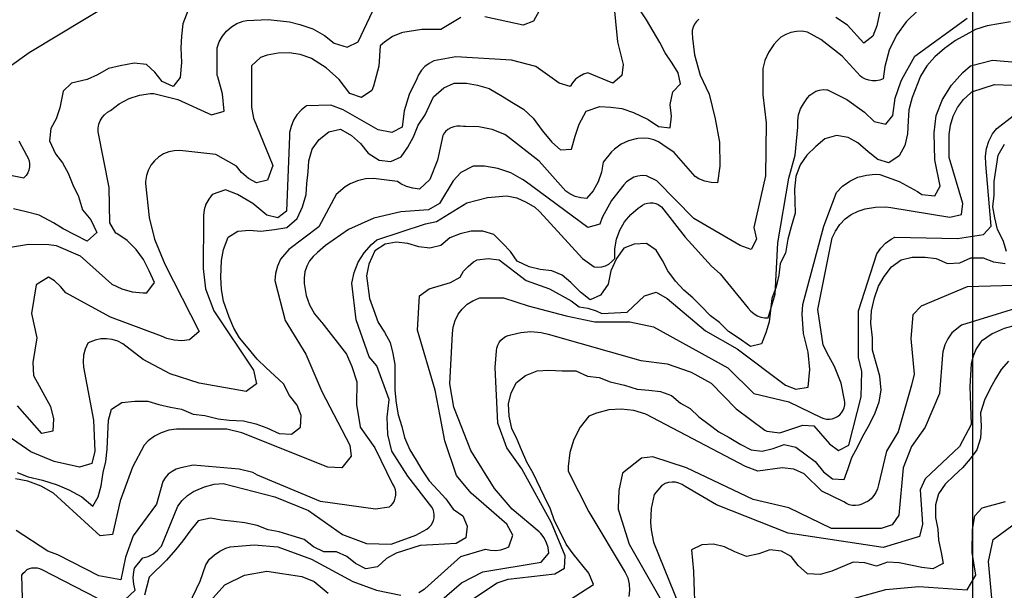
# Model space of a CAD drawing. Units: metres. Extents: x 275775 to 313307, y 6331989 to 6385550.
# Drawn here: x 295615 to 297046, y 6332745 to 6333574 of the extents above; entities that cross this region are included whole.
import ezdxf

# ---------------------------------------------------------------- set-up
doc = ezdxf.new("R2010")
doc.units = ezdxf.units.M
doc.header["$LTSCALE"] = 0.2
doc.header["$MEASUREMENT"] = 0
for name, color, linetype in [('C_SECUNDARIAS', 7, 'CONTINUOUS'), ('CURVAS_INDICE', 40, 'CONTINUOUS'), ('UTM', 7, 'CONTINUOUS')]:
    doc.layers.add(name, color=color, linetype=linetype)

msp = doc.modelspace()

# ---------------------------------------------------------------- linework, layer by layer
at = {"layer": 'C_SECUNDARIAS', "elevation": 2100}
for points in [[(296873.76339, 6333627.13813), (296860.76339, 6333565.13813), (296854.76339, 6333550.13813), (296841.76339, 6333540.13813), (296817.76339, 6333566.13813), (296800.76339, 6333577.13813)], [(296477.76339, 6333601.13813), (296483.76339, 6333542.13813), (296491.76339, 6333509.13813), (296489.76339, 6333493.13813), (296476.76339, 6333482.13813), (296440.76339, 6333497.13813), (296434.26339, 6333495.13813), (296428.23214, 6333491.63813), (296422.82589, 6333487.63813), (296418.23214, 6333482.63813), (296414.76339, 6333477.13813), (296398.76339, 6333482.13813), (296364.76339, 6333506.13813), (296329.76339, 6333515.13813), (296248.76339, 6333520.13813), (296216.76339, 6333514.13813), (296209.95089, 6333510.63813), (296203.85714, 6333506.13813), (296198.63839, 6333500.63813), (296194.45089, 6333494.13813), (296191.76339, 6333488.13813), (296180.63839, 6333465.63813), (296173.54464, 6333441.63813), (296170.76339, 6333418.13813), (296155.76339, 6333410.13813), (296135.76339, 6333414.13813), (296084.76339, 6333443.13813), (296066.76339, 6333450.13813), (296031.76339, 6333449.13813), (296024.23214, 6333443.13813), (296017.82589, 6333436.13813), (296012.76339, 6333428.13813), (296009.16964, 6333419.13813), (296007.16964, 6333410.13813), (296006.76339, 6333405.13813), (296002.76339, 6333296.13813), (295989.76339, 6333286.13813), (295973.76339, 6333290.13813), (295953.79464, 6333307.13813), (295931.23214, 6333320.13813), (295913.76339, 6333327.13813), (295894.76339, 6333320.13813), (295889.54464, 6333313.63813), (295885.54464, 6333306.13813), (295882.88839, 6333298.13813), (295881.70089, 6333289.63813), (295881.76339, 6333283.13813), (295881.32589, 6333212.63813), (295884.76339, 6333183.13813), (295896.76339, 6333151.13813), (295954.76339, 6333065.13813), (295958.76339, 6333045.13813), (295943.76339, 6333034.13813), (295875.76339, 6333046.13813), (295833.51339, 6333059.63813), (295794.29464, 6333080.63813), (295764.76339, 6333103.13813), (295757.32589, 6333107.13813), (295749.32589, 6333109.63813), (295740.98214, 6333110.63813), (295732.57589, 6333110.63813), (295724.32589, 6333108.63813), (295716.51339, 6333105.63813), (295713.76339, 6333104.13813), (295709.95089, 6333095.63813), (295707.66964, 6333086.63813), (295707.01339, 6333077.13813), (295707.76339, 6333069.13813), (295721.82589, 6332992.13813), (295723.76339, 6332947.13813), (295719.76339, 6332929.13813), (295701.76339, 6332924.13813), (295665.04464, 6332932.13813), (295630.76339, 6332946.13813), (295553.76339, 6332999.13813)], [(295598.76339, 6333243.13813), (295627.82589, 6333248.13813), (295657.26339, 6333247.63813), (295667.76339, 6333246.13813), (295702.76339, 6333231.13813), (295748.76339, 6333190.13813), (295763.01339, 6333183.13813), (295778.26339, 6333178.63813), (295794.04464, 6333177.13813), (295799.76339, 6333177.13813), (295810.76339, 6333192.13813), (295802.76339, 6333209.13813), (295794.85714, 6333225.63813), (295784.23214, 6333240.13813), (295771.16964, 6333253.13813), (295756.10714, 6333263.63813), (295754.76339, 6333264.13813), (295745.76339, 6333279.13813), (295744.76339, 6333330.13813), (295728.76339, 6333411.13813), (295728.82589, 6333416.63813), (295729.82589, 6333422.13813), (295731.76339, 6333427.13813), (295734.54464, 6333432.13813), (295738.13839, 6333436.13813), (295742.38839, 6333439.63813), (295746.76339, 6333442.13813), (295759.48214, 6333452.13813), (295773.76339, 6333459.63813), (295789.13839, 6333464.63813), (295805.13839, 6333467.13813), (295809.76339, 6333467.13813), (295844.76339, 6333458.13813), (295893.76339, 6333436.13813), (295911.76339, 6333441.13813), (295909.35714, 6333466.63813), (295902.60714, 6333491.13813), (295901.76339, 6333493.13813), (295901.76339, 6333533.13813), (295904.85714, 6333542.13813), (295909.41964, 6333550.13813), (295915.35714, 6333557.63813), (295922.48214, 6333563.63813), (295930.54464, 6333568.63813), (295939.35714, 6333572.13813), (295944.76339, 6333573.13813), (295976.07589, 6333574.63813), (296007.16964, 6333571.13813), (296021.76339, 6333567.13813), (296040.60714, 6333560.63813), (296058.01339, 6333551.13813), (296071.76339, 6333540.13813), (296090.76339, 6333534.13813), (296106.76339, 6333542.13813), (296131.76339, 6333595.13813)], [(295751.76339, 6333600.13813), (295628.76339, 6333526.13813), (295599.60714, 6333505.13813)], [(296920.76339, 6333588.13813), (296903.35714, 6333571.13813), (296889.13839, 6333551.63813), (296878.57589, 6333529.63813), (296871.98214, 6333506.13813), (296869.76339, 6333488.13813), (296864.79464, 6333486.13813), (296859.57589, 6333485.13813), (296854.26339, 6333485.13813), (296849.01339, 6333486.13813), (296843.98214, 6333487.63813), (296839.32589, 6333490.13813), (296836.76339, 6333492.13813), (296810.32589, 6333521.13813), (296779.29464, 6333545.13813), (296759.76339, 6333556.13813), (296751.73214, 6333557.63813), (296743.60714, 6333557.13813), (296735.63839, 6333555.63813), (296728.07589, 6333552.63813), (296721.10714, 6333548.63813), (296714.98214, 6333543.13813), (296710.76339, 6333538.13813), (296703.20089, 6333526.63813), (296697.70089, 6333514.63813), (296694.76339, 6333503.13813), (296694.76339, 6333465.13813), (296699.76339, 6333424.13813), (296698.76339, 6333347.13813), (296681.76339, 6333272.13813), (296685.76339, 6333255.13813), (296677.76339, 6333240.13813), (296661.76339, 6333246.13813), (296594.76339, 6333285.13813), (296540.76339, 6333340.13813), (296525.76339, 6333347.13813), (296519.57589, 6333347.63813), (296513.41964, 6333346.63813), (296507.48214, 6333345.13813), (296501.91964, 6333342.13813), (296496.95089, 6333338.63813), (296492.76339, 6333334.13813), (296475.01339, 6333311.63813), (296461.45089, 6333286.63813), (296457.76339, 6333277.13813), (296440.76339, 6333272.13813), (296349.63839, 6333339.63813), (296345.76339, 6333342.13813), (296328.51339, 6333351.63813), (296309.82589, 6333358.13813), (296290.35714, 6333361.13813), (296273.76339, 6333361.13813), (296255.76339, 6333352.13813), (296244.76339, 6333340.13813), (296224.76339, 6333307.13813), (296208.76339, 6333298.13813), (296168.60714, 6333295.13813), (296129.54464, 6333285.63813), (296092.79464, 6333269.13813), (296059.45089, 6333246.13813), (296047.76339, 6333236.13813), (296041.35714, 6333230.13813), (296036.04464, 6333223.63813), (296031.98214, 6333216.13813), (296029.29464, 6333207.63813), (296028.10714, 6333199.13813), (296028.41964, 6333190.63813), (296028.76339, 6333188.13813), (296031.20089, 6333173.63813), (296036.16964, 6333159.63813), (296043.48214, 6333146.63813), (296052.95089, 6333135.13813), (296053.76339, 6333134.13813), (296089.76339, 6333088.13813), (296097.76339, 6333070.13813), (296104.76339, 6333048.13813), (296104.35714, 6333015.13813), (296109.66964, 6332982.63813), (296109.76339, 6332982.13813)], [(296369.76339, 6333587.13813), (296361.76339, 6333572.13813), (296346.76339, 6333566.13813), (296290.76339, 6333578.13813)], [(296255.76339, 6333577.13813), (296226.76339, 6333560.13813), (296199.07589, 6333560.13813), (296171.79464, 6333555.63813), (296169.76339, 6333555.13813), (296156.79464, 6333549.63813), (296145.01339, 6333541.63813), (296138.76339, 6333536.13813), (296136.54464, 6333506.63813), (296129.16964, 6333477.63813), (296126.76339, 6333471.13813), (296111.76339, 6333461.13813), (296094.76339, 6333467.13813), (296079.16964, 6333487.13813), (296060.35714, 6333504.13813), (296038.85714, 6333517.63813), (296037.76339, 6333518.13813), (296022.48214, 6333523.63813), (296006.54464, 6333526.13813), (295990.38839, 6333525.63813), (295974.54464, 6333522.63813), (295964.76339, 6333519.13813), (295951.76339, 6333507.13813), (295951.76339, 6333447.13813), (295954.76339, 6333431.13813), (295982.76339, 6333362.13813), (295974.76339, 6333341.13813), (295958.76339, 6333337.13813), (295947.35714, 6333343.63813), (295937.26339, 6333352.13813), (295929.76339, 6333361.13813), (295899.76339, 6333378.13813), (295847.76339, 6333384.13813), (295839.48214, 6333383.63813), (295831.38839, 6333382.13813), (295823.73214, 6333379.13813), (295816.70089, 6333374.63813), (295810.54464, 6333369.13813), (295805.45089, 6333362.63813), (295801.54464, 6333355.13813), (295798.98214, 6333347.63813), (295797.82589, 6333339.13813), (295797.76339, 6333336.13813), (295802.82589, 6333286.63813), (295810.76339, 6333255.13813), (295825.76339, 6333219.13813), (295875.76339, 6333121.13813), (295861.76339, 6333109.13813), (295850.66964, 6333107.63813), (295839.51339, 6333108.63813), (295828.66964, 6333111.13813), (295820.76339, 6333114.13813), (295746.76339, 6333142.13813), (295681.76339, 6333177.13813), (295674.32589, 6333186.63813), (295665.35714, 6333194.63813), (295656.76339, 6333200.13813), (295638.76339, 6333189.13813), (295631.76339, 6333147.13813), (295639.76339, 6333112.13813), (295633.76339, 6333076.13813), (295634.76339, 6333057.13813), (295659.76339, 6333012.13813), (295663.76339, 6332994.13813), (295662.76339, 6332976.13813), (295646.76339, 6332973.13813), (295611.76339, 6333013.13813)], [(295767.76339, 6332731.13813), (295782.76339, 6332745.13813), (295780.45089, 6332754.13813), (295779.73214, 6332763.13813), (295780.60714, 6332772.13813), (295781.76339, 6332777.13813), (295793.76339, 6332792.13813), (295801.29464, 6332794.13813), (295808.35714, 6332797.63813), (295814.66964, 6332802.63813), (295820.07589, 6332808.13813), (295820.76339, 6332809.13813), (295844.76339, 6332867.13813), (295851.07589, 6332875.63813), (295858.79464, 6332882.63813), (295867.60714, 6332888.63813), (295870.76339, 6332890.13813), (295883.57589, 6332895.63813), (295897.20089, 6332899.13813), (295910.76339, 6332900.13813), (295985.76339, 6332881.13813), (296034.76339, 6332861.13813), (296083.76339, 6332826.13813), (296118.76339, 6332813.13813), (296154.76339, 6332812.13813), (296190.76339, 6332825.13813), (296206.76339, 6332834.13813), (296209.95089, 6332836.63813), (296212.66964, 6332839.63813), (296214.82589, 6332843.13813), (296216.38839, 6332846.63813), (296217.23214, 6332850.63813), (296217.38839, 6332854.63813), (296216.85714, 6332858.63813), (296215.63839, 6332862.63813), (296213.76339, 6332866.13813), (296213.76339, 6332866.13813), (296178.76339, 6332911.13813), (296155.76339, 6332947.13813), (296150.04464, 6332971.63813), (296148.66964, 6332996.63813), (296151.70089, 6333021.63813), (296151.76339, 6333022.13813), (296133.76339, 6333071.13813), (296122.76339, 6333084.13813), (296103.76339, 6333138.13813), (296097.76339, 6333191.13813), (296100.98214, 6333206.63813), (296106.85714, 6333221.63813), (296115.26339, 6333235.63813), (296125.91964, 6333247.63813), (296133.76339, 6333254.13813), (296204.35714, 6333277.63813), (296220.76339, 6333281.13813), (296264.76339, 6333308.13813), (296294.88839, 6333315.63813), (296322.76339, 6333318.13813), (296337.23214, 6333315.13813), (296350.91964, 6333309.13813), (296363.41964, 6333301.63813), (296370.76339, 6333295.13813), (296432.76339, 6333227.13813), (296449.76339, 6333215.13813), (296455.23214, 6333214.63813), (296460.70089, 6333215.13813), (296465.98214, 6333216.63813), (296470.91964, 6333219.13813), (296475.35714, 6333222.63813), (296479.16964, 6333226.63813), (296479.76339, 6333227.13813), (296479.76339, 6333241.13813), (296482.20089, 6333255.13813), (296487.01339, 6333268.13813), (296494.04464, 6333280.63813), (296503.07589, 6333291.13813), (296513.85714, 6333300.13813), (296516.76339, 6333302.13813), (296519.95089, 6333304.63813), (296523.51339, 6333306.63813), (296527.32589, 6333307.63813), (296531.32589, 6333308.13813), (296535.32589, 6333308.13813), (296539.23214, 6333307.13813), (296542.95089, 6333305.63813), (296546.32589, 6333303.13813), (296547.76339, 6333302.13813), (296581.76339, 6333258.13813), (296620.13839, 6333216.13813), (296632.76339, 6333205.13813), (296673.76339, 6333155.13813), (296677.38839, 6333150.63813), (296681.70089, 6333147.13813), (296686.60714, 6333144.13813), (296691.91964, 6333142.13813), (296697.51339, 6333141.13813), (296702.76339, 6333141.13813), (296712.76339, 6333175.13813), (296716.76339, 6333250.13813), (296732.76339, 6333344.13813), (296741.76339, 6333377.13813), (296745.76339, 6333418.13813), (296745.54464, 6333427.13813), (296746.85714, 6333436.13813), (296749.70089, 6333444.63813), (296753.98214, 6333452.13813), (296756.76339, 6333456.13813), (296759.60714, 6333460.63813), (296763.16964, 6333464.63813), (296767.38839, 6333467.63813), (296772.07589, 6333470.13813), (296777.13839, 6333471.63813), (296782.38839, 6333472.63813), (296787.66964, 6333472.13813), (296788.76339, 6333472.13813), (296817.13839, 6333458.13813), (296842.70089, 6333439.63813), (296856.76339, 6333426.13813), (296873.76339, 6333422.13813), (296883.76339, 6333435.13813), (296887.38839, 6333460.13813), (296895.26339, 6333483.63813), (296896.76339, 6333487.13813), (296915.76339, 6333521.13813), (296991.76339, 6333576.13813)], [(296601.76339, 6333575.13813), (296598.32589, 6333571.63813), (296595.54464, 6333567.63813), (296593.54464, 6333563.13813), (296592.32589, 6333558.63813), (296591.95089, 6333553.63813), (296592.45089, 6333548.63813), (296592.76339, 6333547.13813), (296595.76339, 6333523.13813), (296603.76339, 6333493.63813), (296616.73214, 6333466.13813), (296616.76339, 6333466.13813), (296625.76339, 6333430.13813), (296632.01339, 6333396.13813), (296632.20089, 6333361.13813), (296628.76339, 6333337.13813), (296619.54464, 6333337.63813), (296610.54464, 6333339.63813), (296602.01339, 6333343.13813), (296596.76339, 6333346.13813), (296565.76339, 6333381.13813), (296549.76339, 6333392.13813), (296543.32589, 6333396.63813), (296536.23214, 6333399.63813), (296528.70089, 6333401.63813), (296520.91964, 6333402.13813), (296513.16964, 6333401.63813), (296510.76339, 6333401.13813), (296499.41964, 6333398.13813), (296488.79464, 6333393.13813), (296479.20089, 6333386.13813), (296474.76339, 6333382.13813), (296462.76339, 6333367.13813), (296460.32589, 6333352.63813), (296455.35714, 6333338.63813), (296448.04464, 6333325.63813), (296438.76339, 6333314.13813), (296430.29464, 6333315.13813), (296422.13839, 6333317.13813), (296414.51339, 6333321.13813), (296408.76339, 6333325.13813), (296369.79464, 6333368.63813), (296323.85714, 6333404.63813)], [(296195.04464, 6332742.13813), (296202.88839, 6332746.63813), (296203.76339, 6332747.13813), (296255.76339, 6332794.13813), (296291.76339, 6332805.13813), (296299.13839, 6332803.63813), (296306.73214, 6332803.13813), (296314.26339, 6332804.13813), (296321.51339, 6332806.13813), (296325.76339, 6332808.13813), (296331.76339, 6332825.13813), (296322.76339, 6332841.13813), (296270.76339, 6332886.13813), (296249.76339, 6332912.13813), (296232.48214, 6332962.13813), (296225.76339, 6332998.13813), (296218.76339, 6333036.13813), (296192.76339, 6333123.13813), (296195.76339, 6333173.13813), (296209.76339, 6333183.13813), (296240.76339, 6333192.13813), (296254.76339, 6333200.13813), (296259.95089, 6333208.63813), (296266.54464, 6333215.63813), (296274.29464, 6333222.13813), (296279.76339, 6333225.13813), (296295.76339, 6333227.13813), (296311.76339, 6333225.13813), (296350.76339, 6333195.13813), (296384.76339, 6333183.13813), (296416.16964, 6333165.63813), (296427.76339, 6333157.13813), (296440.38839, 6333155.13813), (296452.51339, 6333151.13813), (296460.76339, 6333147.13813), (296497.76339, 6333149.13813), (296522.76339, 6333173.13813), (296539.76339, 6333178.13813), (296555.76339, 6333169.13813), (296611.76339, 6333122.13813), (296657.76339, 6333096.13813), (296727.76339, 6333043.13813), (296742.76339, 6333037.13813), (296760.76339, 6333040.13813), (296762.95089, 6333066.13813), (296760.76339, 6333091.13813), (296753.95089, 6333118.13813), (296751.91964, 6333146.13813), (296752.76339, 6333160.13813), (296783.76339, 6333274.13813), (296801.76339, 6333323.13813), (296810.85714, 6333332.13813), (296821.38839, 6333339.63813), (296833.01339, 6333345.13813), (296845.41964, 6333348.13813), (296858.23214, 6333349.63813), (296864.76339, 6333349.13813), (296893.20089, 6333339.13813), (296919.48214, 6333324.63813), (296925.76339, 6333320.13813), (296944.76339, 6333318.13813), (296952.76339, 6333332.13813), (296944.88839, 6333370.63813), (296943.76339, 6333409.63813), (296946.76339, 6333435.13813), (296955.91964, 6333458.13813), (296968.91964, 6333479.13813), (296985.38839, 6333497.63813), (296996.76339, 6333507.13813), (297028.76339, 6333515.13813), (297079.76339, 6333511.13813)], [(296214.07589, 6332719.13813), (296256.76339, 6332756.13813), (296287.76339, 6332772.13813), (296372.76339, 6332786.13813), (296383.76339, 6332799.13813), (296382.79464, 6332807.13813), (296380.51339, 6332814.13813), (296376.98214, 6332821.13813), (296372.26339, 6332827.63813), (296369.76339, 6332830.13813), (296330.70089, 6332863.13813), (296304.76339, 6332893.13813), (296270.57589, 6332948.13813), (296246.51339, 6333008.63813), (296245.76339, 6333011.13813), (296239.76339, 6333045.13813), (296243.76339, 6333118.13813), (296244.91964, 6333127.63813), (296247.70089, 6333137.13813), (296252.10714, 6333146.13813), (296257.91964, 6333153.63813), (296265.04464, 6333160.63813), (296273.20089, 6333165.63813), (296282.16964, 6333169.63813), (296283.76339, 6333170.13813), (296317.76339, 6333170.13813), (296335.82589, 6333164.13813), (296353.95089, 6333158.63813), (296372.20089, 6333153.63813), (296390.54464, 6333148.63813), (296408.95089, 6333144.13813), (296427.45089, 6333140.13813), (296446.01339, 6333136.13813), (296450.76339, 6333135.13813), (296501.76339, 6333135.13813), (296535.76339, 6333128.13813), (296643.76339, 6333068.13813), (296681.76339, 6333031.13813), (296732.76339, 6333019.13813), (296779.76339, 6332996.13813), (296783.57589, 6332994.63813), (296787.60714, 6332993.63813), (296791.73214, 6332993.63813), (296795.82589, 6332994.13813), (296799.73214, 6332995.63813), (296803.35714, 6332997.63813), (296806.60714, 6333000.13813), (296809.35714, 6333003.13813), (296811.54464, 6333006.63813), (296813.07589, 6333010.13813), (296813.91964, 6333014.63813), (296814.04464, 6333018.63813), (296813.76339, 6333021.13813), (296808.66964, 6333046.13813), (296799.26339, 6333070.13813), (296790.76339, 6333085.13813), (296782.76339, 6333101.13813), (296774.76339, 6333153.13813), (296795.76339, 6333257.13813), (296800.32589, 6333267.13813), (296806.60714, 6333276.63813), (296814.38839, 6333284.63813), (296823.48214, 6333291.13813), (296833.54464, 6333296.13813), (296843.76339, 6333299.13813), (296858.45089, 6333301.63813), (296873.41964, 6333302.13813), (296880.76339, 6333301.13813), (296966.76339, 6333287.13813), (296983.76339, 6333291.13813), (296985.76339, 6333307.13813), (296965.76339, 6333374.13813), (296965.76339, 6333407.13813), (296967.48214, 6333421.13813), (296971.57589, 6333434.13813), (296977.95089, 6333446.63813), (296986.35714, 6333458.13813), (296996.57589, 6333467.63813), (296998.76339, 6333469.13813), (297031.76339, 6333480.13813), (297082.76339, 6333478.13813)], [(296271.45089, 6332731.13813), (296308.76339, 6332756.13813), (296324.76339, 6332761.13813), (296392.76339, 6332769.13813), (296406.76339, 6332777.13813), (296407.76339, 6332795.13813), (296387.76339, 6332843.13813), (296344.76339, 6332921.63813), (296322.76339, 6332952.13813), (296309.76339, 6332988.13813), (296306.07589, 6333068.63813), (296307.76339, 6333093.13813), (296308.29464, 6333097.13813), (296309.54464, 6333101.13813), (296311.48214, 6333105.13813), (296314.01339, 6333108.63813), (296317.10714, 6333111.13813), (296320.66964, 6333113.63813), (296324.54464, 6333115.13813), (296328.66964, 6333116.13813), (296328.76339, 6333116.13813), (296343.07589, 6333119.63813), (296357.82589, 6333121.13813), (296372.57589, 6333119.63813), (296382.76339, 6333117.13813), (296517.76339, 6333079.13813), (296555.76339, 6333074.13813), (296590.57589, 6333062.13813), (296619.76339, 6333046.13813), (296655.88839, 6333008.63813), (296698.01339, 6332977.63813), (296700.76339, 6332976.13813), (296719.76339, 6332974.13813), (296752.76339, 6332985.13813), (296768.76339, 6332984.13813), (296791.76339, 6332958.13813), (296804.76339, 6332948.13813), (296819.76339, 6332956.13813), (296837.76339, 6333026.13813), (296838.76339, 6333063.13813), (296833.76339, 6333083.13813), (296833.76339, 6333151.13813), (296860.76339, 6333234.13813), (296866.32589, 6333242.13813), (296873.20089, 6333249.63813), (296881.23214, 6333255.13813), (296886.76339, 6333258.13813), (296977.76339, 6333256.13813), (297015.76339, 6333262.13813), (297026.76339, 6333274.13813), (297018.76339, 6333364.13813), (297018.29464, 6333375.63813), (297019.79464, 6333387.13813), (297023.26339, 6333397.63813), (297028.57589, 6333408.13813), (297034.76339, 6333416.13813), (297058.63839, 6333434.63813)], [(296323.85714, 6333404.63813), (296319.76339, 6333407.13813), (296301.54464, 6333414.63813), (296282.32589, 6333418.63813), (296262.70089, 6333419.13813), (296259.76339, 6333419.13813), (296255.07589, 6333419.63813), (296250.35714, 6333419.63813), (296245.70089, 6333418.63813), (296241.29464, 6333417.13813), (296237.26339, 6333414.63813), (296233.73214, 6333411.63813), (296230.76339, 6333407.63813), (296229.76339, 6333406.13813), (296221.82589, 6333370.13813), (296210.76339, 6333342.13813), (296195.76339, 6333328.13813), (296186.29464, 6333329.13813), (296177.16964, 6333331.63813), (296168.60714, 6333335.63813), (296163.76339, 6333339.13813), (296140.76339, 6333342.13813), (296129.04464, 6333343.63813), (296117.26339, 6333343.13813), (296105.76339, 6333340.13813), (296094.91964, 6333335.63813), (296087.76339, 6333331.13813), (296074.76339, 6333320.13813), (296049.76339, 6333273.13813), (296005.76339, 6333240.13813), (295993.76339, 6333226.13813), (295989.26339, 6333216.13813), (295986.57589, 6333205.63813), (295985.76339, 6333195.13813), (296000.76339, 6333137.13813), (296030.76339, 6333088.13813), (296053.76339, 6333034.13813), (296094.76339, 6332956.13813), (296096.76339, 6332940.13813), (296082.76339, 6332923.13813), (296062.76339, 6332924.13813), (295937.76339, 6332974.13813), (295915.76339, 6332979.13813), (295842.76339, 6332979.13813), (295831.45089, 6332977.63813), (295820.60714, 6332974.13813), (295810.48214, 6332969.13813), (295801.45089, 6332962.13813), (295795.76339, 6332956.13813), (295778.76339, 6332924.13813), (295760.76339, 6332875.13813), (295749.76339, 6332826.13813), (295731.76339, 6332824.13813), (295663.76339, 6332886.13813), (295645.82589, 6332896.63813), (295626.38839, 6332903.63813), (295608.76339, 6332907.13813)], [(295613.48214, 6333398.13813), (295624.76339, 6333377.13813), (295626.88839, 6333373.13813), (295628.32589, 6333369.13813), (295629.01339, 6333364.63813), (295628.88839, 6333360.13813), (295628.01339, 6333355.63813), (295626.41964, 6333351.63813), (295624.10714, 6333347.63813), (295621.16964, 6333344.63813), (295620.76339, 6333344.13813), (295569.76339, 6333354.13813)], [(297059.76339, 6333188.13813), (296991.76339, 6333186.13813), (296924.76339, 6333158.13813), (296912.76339, 6333145.13813), (296909.76339, 6333111.13813), (296914.76339, 6333059.13813), (296910.76339, 6333043.13813), (296891.76339, 6332975.13813), (296874.76339, 6332947.13813), (296862.76339, 6332898.13813), (296861.51339, 6332892.63813), (296859.32589, 6332887.13813), (296856.26339, 6332882.63813), (296852.41964, 6332878.13813), (296847.88839, 6332874.63813), (296842.79464, 6332872.13813), (296842.76339, 6332872.13813), (296838.63839, 6332870.13813), (296834.23214, 6332868.63813), (296829.63839, 6332868.13813), (296825.01339, 6332868.13813), (296820.51339, 6332869.13813), (296816.26339, 6332871.13813), (296812.35714, 6332873.63813), (296811.76339, 6332874.13813), (296780.76339, 6332889.13813), (296754.76339, 6332914.13813), (296739.76339, 6332921.13813), (296722.76339, 6332923.13813), (296687.76339, 6332918.13813), (296669.76339, 6332925.13813), (296524.76339, 6333001.13813), (296507.29464, 6333006.13813), (296489.20089, 6333008.13813), (296471.04464, 6333007.13813), (296453.35714, 6333002.63813), (296441.76339, 6332998.13813), (296429.57589, 6332982.13813), (296420.35714, 6332964.13813), (296414.38839, 6332945.13813), (296411.82589, 6332925.13813), (296411.76339, 6332918.13813), (296441.76339, 6332859.13813), (296494.76339, 6332771.13813), (296498.41964, 6332763.13813), (296500.60714, 6332754.13813), (296501.26339, 6332745.13813), (296500.32589, 6332736.13813)], [(297093.76339, 6333164.13813), (296983.76339, 6333130.13813)], [(296983.76339, 6333130.13813), (296969.76339, 6333119.13813), (296963.73214, 6333110.63813), (296959.26339, 6333101.63813), (296956.45089, 6333091.63813), (296955.76339, 6333087.13813), (296951.76339, 6333031.13813), (296930.76339, 6332982.13813), (296910.76339, 6332954.13813), (296898.76339, 6332923.13813), (296892.76339, 6332854.13813), (296882.76339, 6332840.13813), (296866.76339, 6332835.13813), (296794.76339, 6332835.13813), (296732.76339, 6332865.13813), (296680.76339, 6332877.13813), (296583.76339, 6332923.13813), (296534.76339, 6332939.13813), (296518.76339, 6332937.13813), (296490.76339, 6332915.13813), (296485.51339, 6332890.13813), (296484.66964, 6332864.63813), (296484.76339, 6332863.13813), (296500.76339, 6332812.13813), (296552.88839, 6332720.63813)], [(297063.76339, 6333130.13813), (297045.45089, 6333125.63813), (297028.26339, 6333117.63813), (297012.66964, 6333107.13813), (297011.76339, 6333106.13813), (297005.13839, 6333096.13813), (297000.35714, 6333085.13813), (296997.76339, 6333074.13813), (296995.76339, 6333041.13813), (296997.76339, 6332986.13813), (296980.76339, 6332954.13813), (296930.76339, 6332907.13813), (296923.76339, 6332891.13813), (296926.76339, 6332841.13813), (296922.76339, 6332823.13813), (296869.76339, 6332807.13813), (296731.76339, 6332828.13813), (296627.76339, 6332869.13813), (296581.76339, 6332896.13813), (296577.54464, 6332898.63813), (296572.88839, 6332900.63813), (296567.98214, 6332902.13813), (296562.95089, 6332902.13813), (296557.95089, 6332901.63813), (296553.13839, 6332900.13813), (296548.66964, 6332897.63813), (296547.76339, 6332897.13813), (296536.76339, 6332884.13813), (296532.48214, 6332864.13813), (296531.76339, 6332843.63813), (296532.76339, 6332833.13813), (296535.76339, 6332815.13813), (296574.32589, 6332720.63813)], [(296109.76339, 6332982.13813), (296130.76339, 6332952.13813), (296156.76339, 6332899.13813), (296158.85714, 6332895.63813), (296160.29464, 6332891.63813), (296161.04464, 6332887.13813), (296161.01339, 6332883.13813), (296160.26339, 6332879.13813), (296158.82589, 6332875.13813), (296156.70089, 6332871.13813), (296153.98214, 6332868.13813), (296151.76339, 6332866.13813), (296131.76339, 6332863.13813), (296051.76339, 6332874.13813), (295960.38839, 6332912.63813), (295953.76339, 6332916.13813), (295933.76339, 6332921.13813), (295866.76339, 6332927.13813), (295848.76339, 6332923.13813), (295842.26339, 6332921.13813), (295836.23214, 6332917.63813), (295830.82589, 6332913.63813), (295826.23214, 6332908.63813), (295822.76339, 6332903.13813), (295813.76339, 6332870.13813), (295779.76339, 6332824.13813), (295768.76339, 6332793.13813), (295761.76339, 6332760.13813), (295729.76339, 6332766.13813), (295670.38839, 6332796.63813), (295655.76339, 6332802.13813), (295609.76339, 6332832.13813)], [(296635.01339, 6332695.13813), (296636.01339, 6332702.13813), (296637.79464, 6332707.13813), (296640.45089, 6332712.13813), (296643.85714, 6332716.13813), (296647.98214, 6332719.63813), (296652.63839, 6332722.63813), (296652.76339, 6332722.63813), (296824.66964, 6332732.63813), (296873.60714, 6332746.13813), (296921.48214, 6332750.63813), (296992.04464, 6332745.63813), (297004.41964, 6332767.13813), (296999.16964, 6332800.13813), (296999.73214, 6332833.63813), (297002.76339, 6332853.13813), (297013.76339, 6332865.13813), (297047.76339, 6332874.13813)], [(297028.66964, 6332723.13813), (297022.76339, 6332787.13813), (297029.76339, 6332819.13813), (297061.88839, 6332842.63813)], [(295838.66964, 6332678.63813), (295877.01339, 6332758.63813), (295885.20089, 6332782.13813), (295890.85714, 6332790.13813), (295897.76339, 6332796.63813), (295905.79464, 6332802.13813), (295914.60714, 6332806.13813), (295920.76339, 6332808.13813), (295955.48214, 6332811.13813), (295989.76339, 6332808.13813), (296038.76339, 6332790.13813), (296098.76339, 6332758.13813), (296133.16964, 6332745.13813), (296168.76339, 6332738.13813)], [(295618.79464, 6332733.13813), (295617.76339, 6332767.13813), (295619.88839, 6332770.13813), (295622.51339, 6332772.63813), (295625.57589, 6332775.13813), (295628.95089, 6332776.63813), (295632.54464, 6332777.63813), (295636.26339, 6332777.63813), (295639.98214, 6332777.63813), (295643.57589, 6332776.63813), (295646.76339, 6332775.13813), (295726.76339, 6332734.13813)], [(295883.57589, 6332720.13813), (295912.76339, 6332753.13813), (295941.76339, 6332767.13813), (295973.76339, 6332773.13813), (296024.76339, 6332765.13813), (296042.76339, 6332758.13813), (296063.16964, 6332741.13813)]]:
    msp.add_lwpolyline(points, dxfattribs=at)
at = {"layer": 'CURVAS_INDICE'}
for points, elevation in [([(295859.02715, 6333587.13813), (295852.02715, 6333568.13813), (295850.02715, 6333550.13813), (295849.02715, 6333533.13813), (295850.02715, 6333512.13813), (295848.02715, 6333490.13813), (295838.02715, 6333477.13813), (295822.02715, 6333484.13813), (295811.02715, 6333498.13813), (295799.02715, 6333509.13813), (295781.02715, 6333511.13813), (295761.02715, 6333507.13813), (295744.02715, 6333503.13813), (295728.02715, 6333494.13813), (295713.02715, 6333487.13813), (295690.02715, 6333482.13813), (295678.02715, 6333470.13813), (295673.02715, 6333446.13813), (295668.02715, 6333430.13813), (295660.02715, 6333416.13813), (295658.02715, 6333398.13813), (295667.02715, 6333379.13813), (295677.02715, 6333366.13813), (295685.02715, 6333351.13813), (295692.02715, 6333334.13813), (295700.02715, 6333317.13813), (295706.02715, 6333298.13813), (295718.02715, 6333283.13813), (295727.02715, 6333265.13813), (295713.02715, 6333252.13813), (295696.02715, 6333261.13813), (295678.02715, 6333270.13813), (295664.02715, 6333279.13813), (295643.02715, 6333290.13813), (295624.02715, 6333295.13813), (295606.02715, 6333299.13813)], 900), ([(295611.02715, 6332916.13813), (295627.02715, 6332910.13813), (295648.02715, 6332905.13813), (295669.02715, 6332898.13813), (295686.02715, 6332891.13813), (295705.02715, 6332881.13813), (295721.02715, 6332867.13813), (295729.02715, 6332881.13813), (295733.02715, 6332897.13813), (295736.02715, 6332916.13813), (295740.02715, 6332932.13813), (295742.02715, 6332950.13813), (295743.02715, 6332972.13813), (295744.02715, 6332992.13813), (295748.02715, 6333008.13813), (295763.02715, 6333018.13813), (295782.02715, 6333020.13813), (295801.02715, 6333020.13813), (295817.02715, 6333015.13813), (295834.02715, 6333011.13813), (295850.02715, 6333008.13813), (295867.02715, 6333001.13813), (295884.02715, 6332999.13813), (295903.02715, 6332994.13813), (295919.02715, 6332992.13813), (295940.02715, 6332991.13813), (295958.02715, 6332987.13813), (295974.02715, 6332981.13813), (295992.02715, 6332973.13813), (296010.02715, 6332972.13813), (296023.02715, 6332982.13813), (296024.02715, 6332999.13813), (296018.02715, 6333014.13813), (296007.02715, 6333028.13813), (295998.02715, 6333045.13813), (295985.02715, 6333057.13813), (295973.02715, 6333068.13813), (295960.02715, 6333081.13813), (295947.02715, 6333097.13813), (295934.02715, 6333112.13813), (295926.02715, 6333126.13813), (295919.02715, 6333142.13813), (295911.02715, 6333165.13813), (295908.02715, 6333182.13813), (295907.02715, 6333200.13813), (295908.02715, 6333224.13813), (295911.02715, 6333240.13813), (295918.02715, 6333258.13813), (295932.02715, 6333267.13813), (295949.02715, 6333268.13813), (295965.02715, 6333267.13813), (295985.02715, 6333269.13813), (296003.02715, 6333272.13813), (296018.02715, 6333285.13813), (296026.02715, 6333302.13813), (296031.02715, 6333320.13813), (296032.02715, 6333336.13813), (296034.02715, 6333353.13813), (296035.02715, 6333369.13813), (296040.02715, 6333386.13813), (296050.02715, 6333400.13813), (296064.02715, 6333411.13813), (296081.02715, 6333415.13813), (296097.02715, 6333406.13813), (296110.02715, 6333394.13813), (296121.02715, 6333380.13813), (296137.02715, 6333370.13813), (296154.02715, 6333368.13813), (296169.02715, 6333375.13813), (296179.02715, 6333389.13813), (296187.02715, 6333404.13813), (296194.02715, 6333421.13813), (296204.02715, 6333436.13813), (296216.02715, 6333462.13813), (296231.02715, 6333475.13813), (296246.02715, 6333482.13813), (296264.02715, 6333482.13813), (296280.02715, 6333479.13813), (296297.02715, 6333474.13813), (296316.02715, 6333463.13813), (296330.02715, 6333454.13813), (296347.02715, 6333444.13813), (296361.02715, 6333431.13813), (296374.02715, 6333413.13813), (296388.02715, 6333396.13813), (296401.02715, 6333385.13813), (296417.02715, 6333386.13813), (296422.02715, 6333405.13813), (296428.02715, 6333422.13813), (296438.02715, 6333441.13813), (296458.02715, 6333448.13813), (296474.02715, 6333447.13813), (296490.02715, 6333445.13813), (296507.02715, 6333439.13813), (296528.02715, 6333429.13813), (296543.02715, 6333419.13813), (296560.02715, 6333417.13813), (296562.02715, 6333434.13813), (296560.02715, 6333451.13813), (296564.02715, 6333469.13813), (296575.02715, 6333481.13813), (296572.02715, 6333497.13813), (296563.02715, 6333511.13813), (296553.02715, 6333526.13813), (296545.02715, 6333541.13813), (296526.02715, 6333574.13813), (296515.02715, 6333590.13813)], 400), ([(297055.02715, 6333571.13813), (297038.02715, 6333568.13813), (297021.02715, 6333565.13813), (297004.02715, 6333560.13813), (296990.02715, 6333552.13813), (296975.02715, 6333544.13813), (296959.02715, 6333532.13813), (296945.02715, 6333520.13813), (296933.02715, 6333507.13813), (296924.02715, 6333492.13813), (296912.02715, 6333461.13813), (296907.02715, 6333443.13813), (296906.02715, 6333427.13813), (296905.02715, 6333408.13813), (296901.02715, 6333391.13813), (296893.02715, 6333376.13813), (296878.02715, 6333366.13813), (296862.02715, 6333371.13813), (296848.02715, 6333382.13813), (296833.02715, 6333395.13813), (296819.02715, 6333403.13813), (296802.02715, 6333406.13813), (296785.02715, 6333401.13813), (296772.02715, 6333390.13813), (296759.02715, 6333377.13813)], 525), ([(297049.02715, 6333237.13813), (297044.02715, 6333253.13813), (297036.02715, 6333269.13813), (297032.02715, 6333286.13813), (297029.02715, 6333302.13813), (297031.02715, 6333319.13813), (297031.02715, 6333339.13813), (297037.02715, 6333377.13813), (297046.02715, 6333393.13813)], 1200), ([(296759.02715, 6333377.13813), (296749.02715, 6333363.13813), (296743.02715, 6333346.13813), (296741.02715, 6333328.13813), (296742.02715, 6333293.13813), (296736.02715, 6333273.13813), (296731.02715, 6333255.13813), (296728.02715, 6333235.13813), (296720.02715, 6333220.13813), (296718.02715, 6333203.13813), (296714.02715, 6333186.13813), (296708.02715, 6333169.13813), (296704.02715, 6333135.13813), (296699.02715, 6333119.13813), (296693.02715, 6333103.13813), (296677.02715, 6333099.13813), (296659.02715, 6333112.13813), (296645.02715, 6333121.13813), (296632.02715, 6333134.13813), (296619.02715, 6333144.13813), (296605.02715, 6333158.13813), (296593.02715, 6333170.13813), (296580.02715, 6333181.13813), (296568.02715, 6333194.13813), (296557.02715, 6333209.13813), (296549.02715, 6333224.13813), (296540.02715, 6333239.13813), (296526.02715, 6333249.13813), (296508.02715, 6333248.13813), (296493.02715, 6333242.13813), (296482.02715, 6333227.13813), (296474.02715, 6333209.13813), (296470.02715, 6333190.13813), (296459.02715, 6333174.13813), (296444.02715, 6333167.13813), (296430.02715, 6333178.13813), (296416.02715, 6333192.13813), (296403.02715, 6333203.13813), (296388.02715, 6333209.13813), (296371.02715, 6333211.13813), (296355.02715, 6333215.13813), (296338.02715, 6333223.13813), (296328.02715, 6333237.13813), (296317.02715, 6333249.13813), (296304.02715, 6333262.13813), (296288.02715, 6333267.13813), (296271.02715, 6333267.13813), (296255.02715, 6333263.13813), (296240.02715, 6333257.13813), (296227.02715, 6333246.13813), (296211.02715, 6333242.13813), (296195.02715, 6333244.13813), (296179.02715, 6333249.13813), (296162.02715, 6333251.13813), (296146.02715, 6333248.13813), (296131.02715, 6333238.13813), (296122.02715, 6333219.13813), (296119.02715, 6333202.13813), (296123.02715, 6333169.13813), (296129.02715, 6333153.13813), (296136.02715, 6333134.13813), (296145.02715, 6333120.13813), (296153.02715, 6333105.13813), (296157.02715, 6333089.13813), (296160.02715, 6333073.13813), (296160.02715, 6333036.13813), (296162.02715, 6333017.13813), (296165.02715, 6333000.13813), (296170.02715, 6332983.13813), (296174.02715, 6332967.13813), (296182.02715, 6332949.13813), (296191.02715, 6332934.13813), (296199.02715, 6332920.13813), (296210.02715, 6332904.13813), (296223.02715, 6332890.13813), (296234.02715, 6332878.13813), (296245.02715, 6332863.13813), (296259.02715, 6332853.13813), (296265.02715, 6332838.13813), (296263.02715, 6332821.13813), (296249.02715, 6332813.13813), (296232.02715, 6332812.13813), (296215.02715, 6332811.13813), (296197.02715, 6332810.13813), (296162.02715, 6332799.13813), (296148.02715, 6332791.13813), (296135.02715, 6332779.13813), (296118.02715, 6332776.13813), (296103.02715, 6332784.13813), (296090.02715, 6332794.13813), (296075.02715, 6332801.13813), (296057.02715, 6332801.13813), (296042.02715, 6332808.13813), (296028.02715, 6332819.13813), (296011.02715, 6332824.13813), (295992.02715, 6332830.13813), (295976.02715, 6332833.13813), (295960.02715, 6332839.13813), (295942.02715, 6332843.13813), (295926.02715, 6332845.13813), (295908.02715, 6332847.13813), (295892.02715, 6332850.13813), (295874.02715, 6332846.13813), (295862.02715, 6332831.13813), (295852.02715, 6332817.13813), (295841.02715, 6332804.13813), (295828.02715, 6332789.13813), (295803.02715, 6332764.13813), (295796.33715, 6332738.13813)], 525), ([(296824.02715, 6332938.13813), (296833.02715, 6332954.13813), (296840.02715, 6332969.13813), (296850.02715, 6332986.13813), (296858.02715, 6333003.13813), (296864.02715, 6333019.13813), (296867.02715, 6333036.13813), (296865.02715, 6333056.13813), (296854.02715, 6333094.13813), (296854.02715, 6333112.13813), (296852.02715, 6333133.13813), (296853.02715, 6333151.13813), (296857.02715, 6333170.13813), (296863.02715, 6333187.13813), (296871.02715, 6333201.13813), (296882.02715, 6333215.13813), (296896.02715, 6333225.13813), (296912.02715, 6333229.13813), (296931.02715, 6333229.13813), (296947.02715, 6333227.13813), (296963.02715, 6333220.13813), (296981.02715, 6333221.13813), (296997.02715, 6333228.13813), (297015.02715, 6333228.13813), (297030.02715, 6333222.13813), (297047.02715, 6333220.13813)], 1200), ([(297052.02715, 6333078.13813), (297041.02715, 6333066.13813), (297033.02715, 6333052.13813), (297025.02715, 6333037.13813), (297017.02715, 6333021.13813), (297011.02715, 6333003.13813), (297012.02715, 6332983.13813), (297011.02715, 6332966.13813), (297006.02715, 6332949.13813), (296996.02715, 6332936.13813), (296985.02715, 6332923.13813), (296973.02715, 6332912.13813), (296960.02715, 6332899.13813), (296950.02715, 6332885.13813), (296946.02715, 6332869.13813), (296946.02715, 6332851.13813), (296949.02715, 6332834.13813), (296950.02715, 6332818.13813), (296954.02715, 6332800.13813), (296957.02715, 6332784.13813), (296942.02715, 6332776.13813), (296926.02715, 6332778.13813), (296893.02715, 6332785.13813), (296876.02715, 6332786.13813), (296860.02715, 6332780.13813), (296843.02715, 6332785.13813), (296826.02715, 6332786.13813), (296795.02715, 6332773.13813), (296778.02715, 6332768.13813), (296760.02715, 6332769.13813), (296746.02715, 6332781.13813), (296736.02715, 6332794.13813), (296722.02715, 6332802.13813), (296705.02715, 6332804.13813), (296689.02715, 6332798.13813), (296671.02715, 6332794.13813), (296654.02715, 6332801.13813), (296639.02715, 6332808.13813), (296623.02715, 6332812.13813), (296606.02715, 6332811.13813), (296591.02715, 6332804.13813), (296593.96715, 6332773.13813), (296594.52715, 6332757.13813), (296596.08715, 6332717.13813)], 1300), ([(296391.90715, 6332717.13813), (296448.65715, 6332753.63813), (296442.02715, 6332770.13813), (296419.02715, 6332798.13813), (296409.02715, 6332812.13813), (296401.02715, 6332829.13813), (296392.02715, 6332846.13813), (296386.02715, 6332863.13813), (296377.02715, 6332882.13813), (296361.02715, 6332915.13813), (296352.02715, 6332931.13813), (296344.02715, 6332949.13813), (296338.02715, 6332964.13813), (296330.02715, 6332980.13813), (296326.02715, 6332998.13813), (296325.02715, 6333016.13813), (296329.02715, 6333032.13813), (296337.02715, 6333047.13813), (296350.02715, 6333057.13813), (296367.02715, 6333064.13813), (296384.02715, 6333065.13813), (296403.02715, 6333064.13813), (296423.02715, 6333064.13813), (296440.02715, 6333056.13813), (296457.02715, 6333054.13813)], 1200), ([(296457.02715, 6333054.13813), (296473.02715, 6333048.13813), (296494.02715, 6333043.13813), (296512.02715, 6333037.13813), (296529.02715, 6333036.13813), (296546.02715, 6333034.13813), (296562.02715, 6333028.13813), (296575.02715, 6333017.13813), (296589.02715, 6333009.13813), (296602.02715, 6332997.13813), (296617.02715, 6332986.13813), (296631.02715, 6332975.13813), (296646.02715, 6332967.13813), (296663.02715, 6332957.13813), (296678.02715, 6332949.13813), (296694.02715, 6332947.13813), (296710.02715, 6332951.13813), (296726.02715, 6332957.13813), (296743.02715, 6332953.13813), (296758.02715, 6332942.13813), (296771.02715, 6332932.13813), (296783.02715, 6332917.13813), (296796.02715, 6332907.13813), (296813.02715, 6332906.13813), (296819.02715, 6332922.13813), (296824.02715, 6332938.13813)], 1200)]:
    msp.add_lwpolyline(points, dxfattribs=dict(at, elevation=elevation))
at = {"layer": 'UTM'}
msp.add_line((297000, 6332000), (297000, 6352000), dxfattribs=at)

doc.saveas('drawing.dxf')
